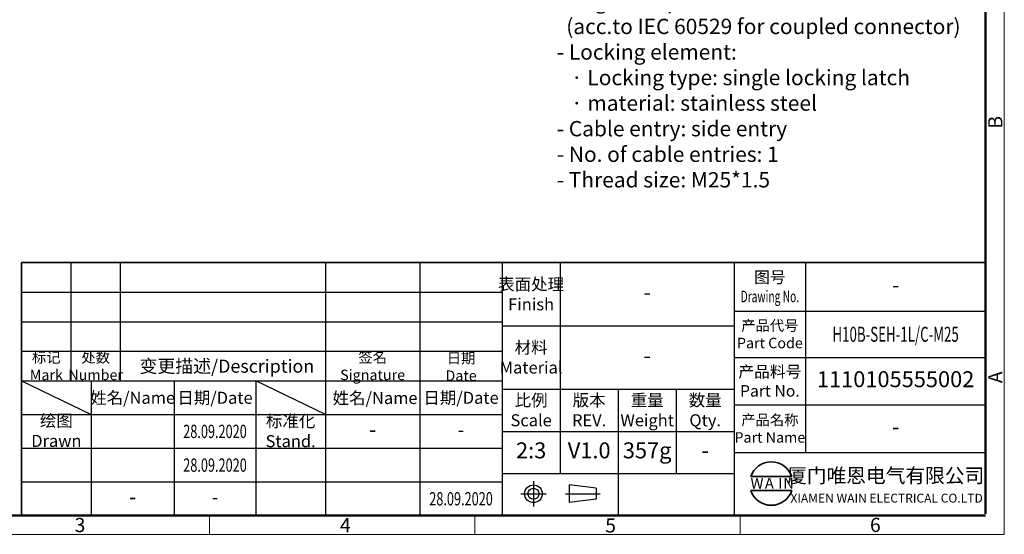
# Model space of a CAD drawing. Units: millimetres. Extents: x 1234 to 1680, y 503 to 818.
# Drawn here: x 1404 to 1680, y 503 to 647 of the extents above; entities that cross this region are included whole.
import ezdxf

# ---------------------------------------------------------------- set-up
doc = ezdxf.new("R2010")
doc.units = ezdxf.units.MM
doc.header["$LTSCALE"] = 65.395
for name, color, linetype, lineweight in [('Dim', 3, 'CONTINUOUS', 15), ('图框', 7, 'CONTINUOUS', 20), ('打标文字', 3, 'CONTINUOUS', 20)]:
    doc.layers.add(name, color=color, linetype=linetype, lineweight=lineweight)
doc.styles.add('Chinese', font='PMingLiU.ttf')
doc.styles.add('Romans字体', font='romans.shx', dxfattribs={"width": 0.75})
doc.styles.get("Standard").update_dxf_attribs({"font": 'SIMFANG.TTF', "width": 0.75})
doc.styles.add('工程字', font='gbenor.shx', dxfattribs={"bigfont": 'gbcbig.shx'})

# ---------------------------------------------------------------- blocks, each defined once
blk = doc.blocks.new('A4图框-NEW')
at = {"layer": '图框', "color": 1, "lineweight": 18}
for p, q in [((1130.41, 480.53), (1130.41, 690.53)), ((833.41, 480.53), (1130.41, 480.53))]:
    blk.add_line(p, q, dxfattribs=at)
at = {"layer": '图框', "lineweight": 50}
for p, q in [((1126.93, 484.34), (1126.93, 675.53)), ((836.85, 484.03), (1126.93, 484.03))]:
    blk.add_line(p, q, dxfattribs=at)
at = {"layer": '图框', "lineweight": 35}
for q in [(1126.93, 531.33), (946.93, 484.03)]:
    blk.add_line((946.93, 531.33), q, dxfattribs=at)
at = {"layer": '图框', "lineweight": -3}
for p, q in [((956.15, 531.33), (956.15, 509.21)), ((965.36, 531.33), (965.36, 509.21)), ((1003.65, 531.33), (1003.65, 484.03)), ((1021.3, 531.33), (1021.3, 484.03)), ((1036.65, 531.33), (1036.65, 484.01)), ((1047.47, 531.33), (1047.47, 507.67)), ((1079.97, 531.33), (1079.97, 484.01)), ((1093.32, 531.33), (1093.32, 495.84)), ((946.93, 525.8), (1036.65, 525.8)), ((1079.97, 522.27), (1126.93, 522.27)), ((946.93, 520.27), (1036.65, 520.27)), ((1036.65, 519.5), (1079.97, 519.5)), ((946.93, 514.74), (1036.65, 514.74)), ((1079.97, 513.59), (1126.93, 513.59)), ((946.93, 509.21), (1036.65, 509.21)), ((946.93, 509.21), (959.91, 502.91)), ((959.91, 509.21), (959.91, 484.03)), ((975.41, 509.21), (975.41, 484.03)), ((990.67, 509.21), (990.67, 484.03)), ((1003.65, 502.91), (990.67, 509.21)), ((1036.65, 507.67), (1079.97, 507.67)), ((1047.48, 507.67), (1047.48, 491.9)), ((1058.31, 507.67), (1058.31, 484.03)), ((1069.14, 507.67), (1069.14, 491.9)), ((1079.97, 504.71), (1126.93, 504.71)), ((946.93, 502.91), (1036.65, 502.91)), ((1036.65, 499.78), (1079.97, 499.78)), ((946.93, 496.62), (1036.65, 496.62)), ((1079.97, 495.84), (1126.93, 495.84)), ((1036.65, 491.9), (1079.97, 491.9)), ((946.93, 490.33), (1036.65, 490.33))]:
    blk.add_line(p, q, dxfattribs=at)
at = {"layer": '图框', "color": 4, "lineweight": 35}
for p, q in [((1083.06, 491.34), (1090.74, 491.34)), ((1083.06, 488.7), (1090.74, 488.7))]:
    blk.add_line(p, q, dxfattribs=at)
at = {"layer": '图框', "lineweight": 25}
for p, q in [((1042.5, 490.48), (1042.5, 485.74)), ((1054.23, 489.14), (1049.16, 489.76)), ((1049.16, 489.76), (1049.16, 486.46)), ((1054.23, 489.14), (1054.23, 487.08)), ((1040.14, 488.11), (1044.87, 488.11)), ((1048.47, 488.11), (1054.95, 488.11)), ((1054.23, 487.08), (1049.16, 486.46))]:
    blk.add_line(p, q, dxfattribs=at)
at = {"layer": '图框', "color": 6}
for p, q in [((982.02, 484.03), (982.02, 480.53)), ((1031.55, 484.03), (1031.55, 480.53)), ((1081.09, 484.03), (1081.09, 480.53))]:
    blk.add_line(p, q, dxfattribs=at)
at = {"layer": '图框', "lineweight": 25}
for radius in [1.65, 1.03]:
    blk.add_circle((1042.5, 488.11), radius, dxfattribs=at)
at = {"layer": '图框', "color": 4, "lineweight": 35}
for start, end in [(18.9524, 161.0476), (198.9524, 341.0476)]:
    blk.add_arc((1086.9, 490.02), 4.06, start, end, dxfattribs=at)
at = {"layer": '图框', "color": 6, "insert": (1127.4, 556.37), "char_height": 2.65, "width": 2.5579, "attachment_point": 1, "rotation": 90, "style": 'Romans字体'}
blk.add_mtext('B', dxfattribs=at)
at = {"layer": '图框', "attachment_point": 5}
for s, insert, char_height, width in [('图号{\\Ftxt|c134;\\P\\Fromans|c134;\\W0.65;Drawing No.}', (1086.64, 526.8), 2.1549, 13.3447), ('表面处理\\P{\\Fromans|c134;Finish}', (1042.06, 525.41), 2.2528, 10.82), ('产品代号\\P{\\Fromans|c134;Part Code}', (1086.64, 517.93), 1.959, 13.3447), ('材料\\P{\\Fromans|c134;Material}', (1042.06, 513.59), 2.2528, 10.82), ('标记\\P{\\Fromans|c134;Mark}', (951.54, 511.97), 1.959, 9.2182), ('处数\\P{\\Fromans|c134;Number }', (960.76, 511.97), 1.959, 9.2182), ('签名\\P{\\Fromans|c134;Signature} ', (1012.47, 511.97), 1.959, 17.6264), ('  变更描述{\\Fromans|c134;/Description}', (984.51, 511.97), 2.4487, 38.2879), ('日期\\P{\\Fromans|c134;Date}', (1028.98, 511.83), 1.959, 15.3523), ('产品料号\\P{\\Fromans|c134;Part No.}', (1086.64, 509.15), 2.1549, 13.3447), ('姓名{\\Fromans|c134;/Name\\Ftxt|c134; }', (967.66, 506.06), 2.2528, 15.5018), ('日期{\\Fromans|c134;/Date}', (983.04, 506.06), 2.2528, 15.2624), ('姓名{\\Fromans|c134;/Name}', (1012.93, 506.02), 2.2528, 16.9349), ('日期{\\Fromans|c134;/Date}', (1028.98, 506.06), 2.2528, 15.3523), ('比例\\P{\\Fromans|c134;Scale}', (1042.07, 503.73), 2.2528, 10.8293), ('版本\\P{\\Fromans|c134;REV.}', (1052.89, 503.73), 2.2528, 10.8387), ('重量\\P{\\Fromans|c134;Weight}', (1063.73, 503.73), 2.2528, 10.8293), ('数量\\P{\\Fromans|c134;Qty.}', (1074.56, 503.73), 2.2528, 10.8293), ('绘图\\P{\\Fromans|c134;Drawn\\Ftxt|c134; }', (953.42, 499.88), 2.2528, 12.9801), ('产品名称\\P{\\Fromans|c134;Part Name}', (1086.64, 500.28), 1.959, 13.3447)]:
    blk.add_mtext(s, dxfattribs=dict(at, insert=insert, char_height=char_height, width=width))
at = {"layer": '图框', "color": 3, "attachment_point": 5, "style": 'Romans字体'}
for s, insert, char_height, width in [('-', (1110.12, 526.8), 2.99, 33.6124), ('-', (1063.72, 525.41), 2.99, 32.4974), ('-', (1063.73, 513.59), 2.99, 32.488), ('{\\W0.7;28.09.2020}', (983.04, 499.77), 2.4879, 15.2624), ('-', (1110.12, 500.28), 2.99, 33.6124), ('-', (1012.48, 499.77), 2.99, 17.6488), ('-', (1028.98, 499.77), 2.49, 15.3523), ('V1.0', (1052.9, 495.84), 2.986, 10.8293), ('{\\W0.7;28.09.2020}', (983.04, 493.47), 2.4879, 15.2624), ('-', (1074.56, 495.84), 2.99, 10.8293), ('-', (967.66, 487.18), 2.99, 15.5018), ('-', (983.04, 487.18), 2.49, 15.2624), ('{\\W0.7;28.09.2020}', (1028.98, 487.18), 2.4879, 15.3523)]:
    blk.add_mtext(s, dxfattribs=dict(at, insert=insert, char_height=char_height, width=width))
at = {"layer": '图框', "color": 6, "linetype": 'ByBlock', "lineweight": 18, "insert": (1127.4, 508.79), "char_height": 2.65, "width": 2.5579, "attachment_point": 1, "rotation": 90, "style": 'Romans字体'}
blk.add_mtext('A', dxfattribs=at)
at = {"layer": '图框', "insert": (997.16, 499.82), "char_height": 2.2528, "width": 12.9801, "attachment_point": 5, "style": 'Romans字体'}
blk.add_mtext('{\\fFangSong_GB2312|b0|i0|c134|p49;标准化}\\PStand.', dxfattribs=at)
at = {"layer": '图框', "color": 1, "lineweight": 20, "insert": (1108.26, 491.52), "char_height": 2.6991, "width": 82.3083, "attachment_point": 5}
blk.add_mtext('{\\fSimHei|b0|i0|c134|p2;厦门唯恩电气有限公司}', dxfattribs=at)
at = {"layer": '图框', "color": 1, "lineweight": 20, "char_height": 2.0059, "width": 5.0472, "attachment_point": 1, "style": 'Chinese'}
for s, insert in [('{\\fArial|b0|i0|c0|p34;W}', (1083.03, 491.05)), ('{\\fArial|b0|i0|c0|p34;A}', (1085.71, 491.09)), ('{\\fArial|b0|i0|c0|p34;I}', (1088.21, 491.09)), ('{\\fArial|b0|i0|c0|p34;N}', (1089.14, 491.08))]:
    blk.add_mtext(s, dxfattribs=dict(at, insert=insert))
at = {"layer": '图框', "color": 3, "lineweight": 20, "insert": (1108.44, 487.3), "char_height": 1.6525, "width": 68.0856, "attachment_point": 5, "style": '工程字'}
blk.add_mtext('{\\fArial Narrow|b0|i0|c0|p34;XIAMEN WAIN ELECTRICAL CO.LTD}', dxfattribs=at)
at = {"layer": '图框', "color": 6, "char_height": 2.65, "width": 2.5579, "attachment_point": 1, "style": 'Romans字体'}
for s, insert in [('3', (956.83, 483.6)), ('4', (1006.38, 483.57)), ('5', (1055.9, 483.52)), ('6', (1105.33, 483.62))]:
    blk.add_mtext(s, dxfattribs=dict(at, insert=insert))

msp = doc.modelspace()

# ---------------------------------------------------------------- block references
at = {"layer": 'Dim', "xscale": 1.5, "yscale": 1.5, "zscale": 1.5}
msp.add_blockref('A4图框-NEW', (-16.05, -217.68), dxfattribs=at)

# ---------------------------------------------------------------- texts
at = {"layer": '图框', "color": 3, "attachment_point": 5, "style": 'Romans字体'}
for s, insert, char_height, width in [('{\\W0.65;H10B-SEH-1L/C-M25}', (1649.13, 559.21), 4.2, 50.4186), ('1110105555002', (1649.13, 546.04), 4.4783, 50.4186), ('2:3 ', (1547.05, 526.08), 4.478, 16.244), ('357g ', (1579.54, 526.08), 4.478, 16.244)]:
    msp.add_mtext(s, dxfattribs=dict(at, insert=insert, char_height=char_height, width=width))
at = {"layer": '打标文字', "color": 3, "insert": (1554.25, 783.88), "char_height": 4.3, "width": 133.5683, "attachment_point": 1}
msp.add_mtext('\\A1;技术参数：\\P- 材料: 压铸铝\\P- 表面处理: 粉末喷涂\\P- 颜色: {\\Fromans|c134;RAL 7037}（灰色） \\P- 温度范围: {\\Fromans|c134;-40}℃{\\Fromans|c134; - +125}℃\\P- 防护等级: {\\Fromans|c134;IP65}（联锁状态,{\\Fromans|c134;IEC 60529}）    \\P- 联锁元件:\\P   · 锁扣方式: 金属单扣\\P   · 材料: 不锈钢\\P- 出线方向: 侧出线\\P- 出线孔数: {\\Fromans|c134;1}\\P- 螺纹规格: {\\Fromans|c134;M25*1.5\\P}\\P{\\Fromans|c134;Technical specification:\\P- Material: aluminium die-cast\\P- Surface: powder-coated\\P- Colour: RAL 7037(grey)\\P- Temperature range: -40}℃{\\Fromans|c134; - +125}℃{\\Fromans|c134;\\P- Degree of protection: IP65\\P  (acc.to IEC 60529 for coupled connector) \\P- Locking element:\\P   }·{\\Fromans|c134; Locking type: single locking latch  \\P   }·{\\Fromans|c134; material: stainless steel\\P- Cable entry: side entry\\P- No. of cable entries: 1\\P- Thread size: M25*1.5}', dxfattribs=at)

doc.saveas('drawing.dxf')
